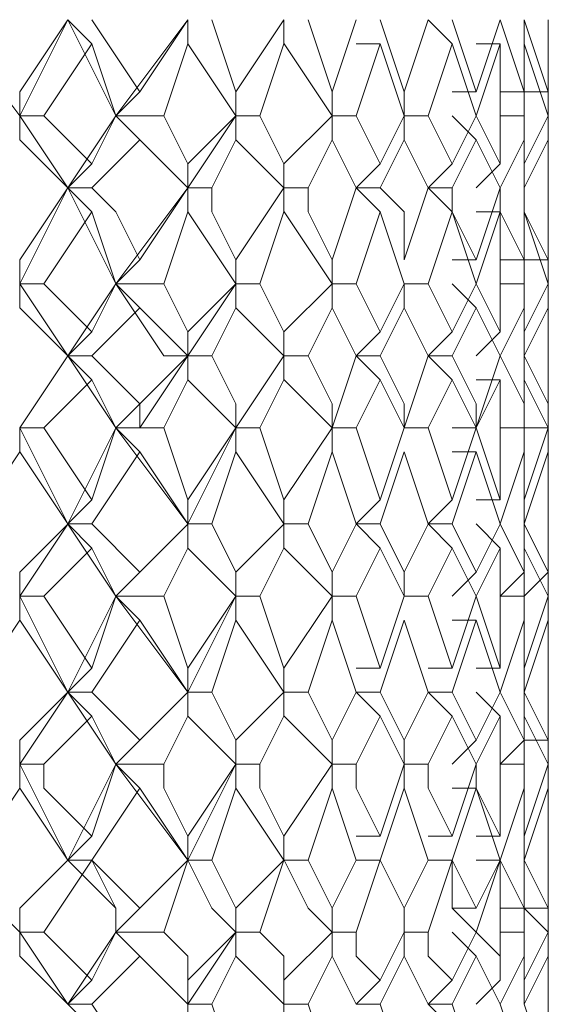
# Model space of a CAD drawing. Units: millimetres. Extents: x -1297 to -477, y -960 to -405.
# Drawn here: x -598 to -594, y -583 to -575 of the extents above; entities that cross this region are included whole.
import ezdxf

# ---------------------------------------------------------------- set-up
doc = ezdxf.new("R2010")
doc.units = ezdxf.units.MM
doc.layers.add('8732200-02-MOD', color=7, linetype='Continuous', true_color=0xffffff)

msp = doc.modelspace()

# ---------------------------------------------------------------- linework, layer by layer
at = {"layer": '8732200-02-MOD', "color": 18, "lineweight": 0, "true_color": 0x000000}
for points in [[(-598.2122, -576.1709), (-598.7416, -575.4651)], [(-598.2122, -576.1709), (-597.8594, -575.4651)], [(-598.2122, -575.9944), (-597.8594, -575.4651)], [(-597.8592, -575.4648), (-597.6828, -575.6413)], [(-597.5063, -576.1709), (-597.8592, -575.4651)], [(-597.6827, -575.4648), (-597.3298, -575.9942)], [(-597.5063, -576.1709), (-596.977, -575.4651)], [(-597.3298, -575.9944), (-596.9769, -575.4651)], [(-596.9767, -575.4648), (-596.9767, -575.6413)], [(-596.8002, -575.4648), (-596.6237, -575.9942)], [(-596.6237, -575.9944), (-596.2708, -575.4651)], [(-596.2707, -575.4648), (-596.2707, -575.6413)], [(-596.0941, -575.4648), (-595.9177, -575.9942)], [(-595.9177, -575.9944), (-595.7412, -575.4651)], [(-595.5646, -575.4648), (-595.3882, -575.9942)], [(-595.3881, -575.9944), (-595.2116, -575.4651)], [(-595.2116, -575.4648), (-595.0352, -575.6413)], [(-595.035, -575.4648), (-594.8586, -575.9942)], [(-594.8586, -575.9944), (-594.6822, -575.4651)], [(-594.682, -575.4648), (-594.5056, -575.9942)], [(-594.5056, -575.4648), (-594.3291, -575.9942)], [(-594.5056, -575.9944), (-594.5056, -575.4651)], [(-594.329, -575.4648), (-594.329, -575.8177)], [(-594.329, -575.6414), (-594.329, -575.465)], [(-594.329, -575.9944), (-594.329, -575.4651)], [(-597.6827, -575.6414), (-598.0355, -576.1708)], [(-597.5063, -576.1709), (-597.6828, -575.6415)], [(-596.9767, -575.6414), (-597.1532, -576.1708)], [(-596.6237, -576.1709), (-596.9766, -575.6415)], [(-596.2707, -575.6414), (-596.4471, -576.1708)], [(-595.9177, -576.1709), (-596.2706, -575.6415)], [(-595.5646, -575.6414), (-595.7411, -576.1708)], [(-595.7411, -575.6414), (-595.5646, -575.6414)], [(-595.3881, -576.1709), (-595.5645, -575.6415)], [(-595.035, -575.6414), (-595.2115, -576.1708)], [(-594.8586, -576.1709), (-595.035, -575.6415)], [(-594.8586, -575.6414), (-594.6822, -575.6414)], [(-594.682, -575.6414), (-594.8585, -576.1708)], [(-594.682, -576.1709), (-594.682, -575.6415)], [(-594.5056, -575.6414), (-594.5056, -576.1708)], [(-594.329, -576.1709), (-594.5055, -575.6415)], [(-594.329, -575.6414), (-594.329, -576.1708)], [(-594.329, -575.9944), (-594.329, -575.6415)], [(-598.2122, -576.1709), (-598.2122, -575.9944)], [(-597.5063, -576.1709), (-597.3299, -575.9944)], [(-596.6237, -576.1709), (-596.6237, -575.9944)], [(-595.9177, -576.1709), (-595.9177, -575.9944)], [(-595.3881, -576.1709), (-595.3881, -575.9944)], [(-595.035, -575.9944), (-594.8586, -575.9944)], [(-594.682, -575.9944), (-594.5056, -575.9944)], [(-594.5056, -575.9944), (-594.3291, -575.9944)], [(-594.329, -576.3475), (-594.329, -575.9946)], [(-598.0358, -576.1709), (-598.2122, -576.1709)], [(-598.2122, -576.1709), (-598.2122, -576.3473)], [(-597.8592, -576.7005), (-598.2121, -576.1711)], [(-598.0358, -576.1709), (-597.6829, -576.5238)], [(-597.8592, -576.7005), (-597.5063, -576.1711)], [(-597.6827, -576.524), (-597.5062, -576.1711)], [(-597.5063, -576.1709), (-597.3299, -576.3473)], [(-597.1532, -576.1709), (-597.5061, -576.1709)], [(-596.9767, -576.7005), (-597.5061, -576.1711)], [(-597.1532, -576.1709), (-596.9767, -576.5238)], [(-596.9767, -576.7005), (-596.6238, -576.1711)], [(-596.9767, -576.524), (-596.6238, -576.1711)], [(-596.6237, -576.1709), (-596.6237, -576.3473)], [(-596.4471, -576.1709), (-596.6236, -576.1709)], [(-596.4471, -576.1709), (-596.2707, -576.5238)], [(-596.2707, -576.524), (-595.9178, -576.1711)], [(-595.9177, -576.1709), (-595.9177, -576.3473)], [(-595.7411, -576.1709), (-595.9175, -576.1709)], [(-595.7411, -576.1709), (-595.5646, -576.5238)], [(-595.5646, -576.524), (-595.3882, -576.1711)], [(-595.2116, -576.1709), (-595.3881, -576.1709)], [(-595.3881, -576.1709), (-595.3881, -576.3473)], [(-595.2116, -576.1709), (-595.0352, -576.5238)], [(-595.035, -576.1709), (-594.8586, -576.3473)], [(-595.035, -576.524), (-594.8586, -576.1711)], [(-594.8586, -576.1709), (-594.6822, -576.5238)], [(-594.5056, -576.1709), (-594.682, -576.1709)], [(-594.682, -576.524), (-594.682, -576.1711)], [(-594.5056, -576.1709), (-594.5056, -576.5238)], [(-594.5056, -576.524), (-594.3291, -576.1711)], [(-594.329, -576.1709), (-594.329, -576.5238)], [(-597.8592, -576.7005), (-598.2121, -576.3476)], [(-597.3298, -576.3475), (-597.6827, -576.7004)], [(-596.9767, -576.7005), (-597.3296, -576.3476)], [(-596.6237, -576.3475), (-596.8002, -576.7004)], [(-596.2707, -576.7005), (-596.6236, -576.3476)], [(-595.9177, -576.3475), (-596.0941, -576.7004)], [(-595.7411, -576.7005), (-595.9175, -576.3476)], [(-595.3881, -576.3475), (-595.5645, -576.7004)], [(-595.2116, -576.7005), (-595.3881, -576.3476)], [(-594.8586, -576.3475), (-595.035, -576.7004)], [(-594.682, -576.7005), (-594.8585, -576.3476)], [(-594.5056, -576.3475), (-594.682, -576.7004)], [(-594.5056, -576.7005), (-594.5056, -576.3476)], [(-594.329, -576.3475), (-594.5055, -576.7004)], [(-594.329, -576.3475), (-594.329, -576.7004)], [(-594.329, -576.524), (-594.329, -576.3476)], [(-594.329, -576.7005), (-594.329, -576.3476)], [(-597.8592, -576.7005), (-597.6828, -576.524)], [(-596.9767, -576.7005), (-596.9767, -576.524)], [(-596.2707, -576.7005), (-596.2707, -576.524)], [(-595.7411, -576.7005), (-595.5646, -576.524)], [(-595.2116, -576.7005), (-595.0352, -576.524)], [(-594.8586, -576.7005), (-594.6822, -576.524)], [(-594.5056, -576.7005), (-594.5056, -576.524)], [(-598.2122, -577.4065), (-597.8594, -576.7007)], [(-598.2122, -577.2301), (-597.8594, -576.7007)], [(-597.8592, -576.7005), (-597.6828, -576.8769)], [(-597.5063, -577.4065), (-597.8592, -576.7007)], [(-597.6827, -576.7005), (-597.8591, -576.7005)], [(-597.6827, -576.7005), (-597.5062, -576.8769), (-597.3298, -577.2298)], [(-597.5063, -577.4065), (-596.977, -576.7007)], [(-597.3298, -577.2301), (-596.9769, -576.7007)], [(-596.9767, -576.7005), (-596.9767, -576.8769)], [(-596.8002, -576.7005), (-596.9766, -576.7005)], [(-596.8002, -576.7005), (-596.8002, -576.8769), (-596.6237, -577.2298)], [(-596.6237, -577.2301), (-596.2708, -576.7007)], [(-596.2707, -576.7005), (-596.2707, -576.8769)], [(-596.0941, -576.7005), (-596.2706, -576.7005)], [(-596.0941, -576.7005), (-596.0941, -576.8769), (-595.9177, -577.2298)], [(-595.9177, -577.2301), (-595.7412, -576.7007)], [(-595.5646, -576.7005), (-595.7411, -576.7005)], [(-595.7411, -576.7005), (-595.5646, -576.8769)], [(-595.5646, -576.7005), (-595.3882, -576.8769), (-595.3882, -577.2298)], [(-595.3881, -577.2301), (-595.2116, -576.7007)], [(-595.2116, -576.7005), (-595.0352, -576.8769)], [(-595.035, -576.7005), (-595.2115, -576.7005)], [(-595.035, -576.7005), (-595.035, -576.8769), (-594.8586, -577.2298)], [(-594.8586, -577.2301), (-594.6822, -576.7007)], [(-594.682, -576.7005), (-594.682, -576.8769), (-594.5056, -577.2298)], [(-594.5056, -576.7005), (-594.5056, -576.8769), (-594.3291, -577.2298)], [(-594.5056, -577.2301), (-594.5056, -576.7007)], [(-594.329, -576.7005), (-594.329, -576.8769), (-594.329, -577.0534)], [(-594.329, -576.8771), (-594.329, -576.7006)], [(-594.329, -577.2301), (-594.329, -576.7007)], [(-597.6827, -576.8771), (-598.0355, -577.4064)], [(-597.5063, -577.4065), (-597.6828, -576.8772)], [(-596.9767, -576.8771), (-597.1532, -577.4064)], [(-596.6237, -577.4065), (-596.9766, -576.8772)], [(-596.2707, -576.8771), (-596.4471, -577.4064)], [(-595.9177, -577.4065), (-596.2706, -576.8772)], [(-595.5646, -576.8771), (-595.7411, -577.4064)], [(-595.3881, -577.4065), (-595.5645, -576.8772)], [(-595.035, -576.8771), (-595.2115, -577.4064)], [(-594.8586, -577.4065), (-595.035, -576.8772)], [(-594.8586, -576.8771), (-594.6822, -576.8771)], [(-594.682, -576.8771), (-594.8585, -577.4064)], [(-594.682, -577.4065), (-594.682, -576.8772)], [(-594.5056, -576.8771), (-594.5056, -577.4064)], [(-594.329, -577.4065), (-594.5055, -576.8772)], [(-594.329, -576.8771), (-594.329, -577.4064)], [(-594.329, -577.2301), (-594.329, -576.8772)], [(-598.2122, -577.4065), (-598.2122, -577.2301)], [(-597.5063, -577.4065), (-597.3299, -577.2301)], [(-596.6237, -577.4065), (-596.6237, -577.2301)], [(-595.9177, -577.4065), (-595.9177, -577.2301)], [(-595.035, -577.2301), (-594.8586, -577.2301)], [(-594.682, -577.2301), (-594.5056, -577.2301)], [(-594.5056, -577.2301), (-594.3291, -577.2301)], [(-594.329, -577.4065), (-594.329, -577.2301)], [(-598.0358, -577.4065), (-598.2122, -577.4065)], [(-598.2122, -577.4065), (-598.2122, -577.583)], [(-597.8592, -577.9361), (-598.2121, -577.4068)], [(-598.0358, -577.4065), (-597.6829, -577.7594)], [(-597.8592, -577.9361), (-597.5063, -577.4068)], [(-597.6827, -577.7595), (-597.5062, -577.4067)], [(-597.5063, -577.4065), (-597.3299, -577.583)], [(-597.1532, -577.4065), (-597.5061, -577.4065)], [(-596.9767, -577.9361), (-597.1532, -577.9361), (-597.5061, -577.4068)], [(-597.1532, -577.4065), (-596.9767, -577.7594)], [(-596.9767, -577.7595), (-596.6238, -577.4067)], [(-596.9767, -577.9361), (-596.6238, -577.4068)], [(-596.6237, -577.4065), (-596.6237, -577.583)], [(-596.4471, -577.4065), (-596.6236, -577.4065)], [(-596.4471, -577.4065), (-596.2707, -577.7594)], [(-596.2707, -577.7595), (-595.9178, -577.4067)], [(-595.9177, -577.4065), (-595.9177, -577.583)], [(-595.7411, -577.4065), (-595.9175, -577.4065)], [(-595.7411, -577.4065), (-595.5646, -577.7594)], [(-595.5646, -577.7595), (-595.3882, -577.4067)], [(-595.2116, -577.4065), (-595.3881, -577.4065)], [(-595.3881, -577.4065), (-595.3881, -577.583)], [(-595.2116, -577.4065), (-595.0352, -577.7594)], [(-595.035, -577.4065), (-594.8586, -577.583)], [(-595.035, -577.7595), (-594.8586, -577.4067)], [(-594.8586, -577.4065), (-594.6822, -577.7594)], [(-594.5056, -577.4065), (-594.682, -577.4065)], [(-594.682, -577.7595), (-594.682, -577.4067)], [(-594.5056, -577.4065), (-594.5056, -577.7594)], [(-594.5056, -577.7595), (-594.3291, -577.4067)], [(-594.329, -577.4065), (-594.329, -577.7594)], [(-594.329, -577.7595), (-594.329, -577.4067)], [(-597.8592, -577.9361), (-598.2121, -577.5832)], [(-597.3298, -577.5831), (-597.6827, -577.936)], [(-596.9767, -577.9361), (-597.3296, -577.5832)], [(-596.6237, -577.5831), (-596.8002, -577.936)], [(-596.2707, -577.9361), (-596.6236, -577.5832)], [(-595.9177, -577.5831), (-596.0941, -577.936)], [(-595.7411, -577.9361), (-595.9175, -577.5832)], [(-595.3881, -577.5831), (-595.5645, -577.936)], [(-595.2116, -577.9361), (-595.3881, -577.5832)], [(-594.8586, -577.5831), (-595.035, -577.936)], [(-594.682, -577.9361), (-594.8585, -577.5832)], [(-594.5056, -577.5831), (-594.682, -577.936)], [(-594.5056, -577.9361), (-594.5056, -577.5832)], [(-594.329, -577.5831), (-594.5055, -577.936)], [(-594.329, -577.5831), (-594.329, -577.936)], [(-594.329, -577.9361), (-594.329, -577.5832)], [(-597.8592, -577.9361), (-597.6828, -577.7597)], [(-596.9767, -577.9361), (-596.9767, -577.7597)], [(-596.2707, -577.9361), (-596.2707, -577.7597)], [(-595.7411, -577.9361), (-595.5646, -577.7597)], [(-595.2116, -577.9361), (-595.0352, -577.7597)], [(-594.8586, -577.9361), (-594.6822, -577.7597)], [(-594.329, -578.1126), (-594.329, -577.7597)], [(-598.2122, -578.4656), (-597.8594, -577.9362)], [(-598.2122, -578.4656), (-597.8594, -577.9362)], [(-597.8592, -577.9361), (-597.6828, -578.1126)], [(-597.5063, -578.4656), (-597.8592, -577.9362)], [(-597.6827, -577.9361), (-597.8591, -577.9361)], [(-597.6827, -577.9361), (-597.3298, -578.289), (-597.3298, -578.4655)], [(-597.5063, -578.4656), (-596.977, -577.9362)], [(-597.3298, -578.4656), (-596.9769, -577.9362)], [(-596.9767, -577.9361), (-596.9767, -578.1126)], [(-596.8002, -577.9361), (-596.9766, -577.9361)], [(-596.8002, -577.9361), (-596.6237, -578.289), (-596.6237, -578.4655)], [(-596.6237, -578.4656), (-596.2708, -577.9362)], [(-596.2707, -577.9361), (-596.2707, -578.1126)], [(-596.0941, -577.9361), (-596.2706, -577.9361)], [(-596.0941, -577.9361), (-595.9177, -578.289), (-595.9177, -578.4655)], [(-595.9177, -578.4656), (-595.7412, -577.9362)], [(-595.5646, -577.9361), (-595.7411, -577.9361)], [(-595.7411, -577.9361), (-595.5646, -578.1126)], [(-595.5646, -577.9361), (-595.3882, -578.289), (-595.3882, -578.4655)], [(-595.3881, -578.4656), (-595.2116, -577.9362)], [(-595.2116, -577.9361), (-595.0352, -578.1126)], [(-595.035, -577.9361), (-595.2115, -577.9361)], [(-595.035, -577.9361), (-594.8586, -578.289), (-594.8586, -578.4655)], [(-594.8586, -578.4656), (-594.6822, -577.9362)], [(-594.682, -577.9361), (-594.5056, -578.289), (-594.5056, -578.4655)], [(-594.5056, -577.9361), (-594.3291, -578.289), (-594.3291, -578.4655)], [(-594.5056, -578.4656), (-594.5056, -577.9362)], [(-594.329, -577.9361), (-594.329, -578.1126)], [(-594.329, -578.4656), (-594.329, -577.9362)], [(-597.6827, -578.1126), (-598.0355, -578.4655)], [(-597.5063, -578.4656), (-597.6828, -578.1127)], [(-596.9767, -578.1126), (-597.1532, -578.4655)], [(-596.6237, -578.4656), (-596.9766, -578.1127)], [(-596.2707, -578.1126), (-596.4471, -578.4655)], [(-595.9177, -578.4656), (-596.2706, -578.1127)], [(-595.5646, -578.1126), (-595.7411, -578.4655)], [(-595.3881, -578.4656), (-595.5645, -578.1127)], [(-595.035, -578.1126), (-595.2115, -578.4655)], [(-594.8586, -578.4656), (-595.035, -578.1127)], [(-594.8586, -578.1126), (-594.6822, -578.1126)], [(-594.682, -578.1126), (-594.8585, -578.4655)], [(-594.682, -578.4656), (-594.682, -578.1127)], [(-594.5056, -578.1126), (-594.5056, -578.4655)], [(-594.329, -578.4656), (-594.5055, -578.1127)], [(-594.329, -578.1126), (-594.329, -578.4655)], [(-594.329, -578.4656), (-594.329, -578.1127)], [(-598.0358, -578.4656), (-598.2122, -578.4656)], [(-598.2122, -578.4656), (-598.2122, -578.642)], [(-597.8592, -579.1716), (-598.2121, -578.4658)], [(-598.0358, -578.4656), (-597.6829, -578.9949)], [(-597.8592, -579.1716), (-597.5063, -578.4658)], [(-597.6827, -578.9952), (-597.5062, -578.4658)], [(-597.5063, -578.4656), (-597.3299, -578.4656)], [(-597.5063, -578.4656), (-597.3299, -578.642)], [(-597.1532, -578.4656), (-597.5061, -578.4656)], [(-596.9767, -579.1716), (-597.5061, -578.4658)], [(-597.1532, -578.4656), (-596.9767, -578.9949)], [(-596.9767, -579.1716), (-596.6238, -578.4658)], [(-596.9767, -578.9952), (-596.6238, -578.4658)], [(-596.6237, -578.4656), (-596.6237, -578.642)], [(-596.4471, -578.4656), (-596.6236, -578.4656)], [(-596.4471, -578.4656), (-596.2707, -578.9949)], [(-596.2707, -578.9952), (-595.9178, -578.4658)], [(-595.9177, -578.4656), (-595.9177, -578.642)], [(-595.7411, -578.4656), (-595.9175, -578.4656)], [(-595.7411, -578.4656), (-595.5646, -578.9949)], [(-595.5646, -578.9952), (-595.3882, -578.4658)], [(-595.2116, -578.4656), (-595.3881, -578.4656)], [(-595.2116, -578.4656), (-595.0352, -578.9949)], [(-595.035, -578.4656), (-594.8586, -578.4656)], [(-595.035, -578.9952), (-594.8586, -578.4658)], [(-594.8586, -578.4656), (-594.6822, -578.9949)], [(-594.5056, -578.4656), (-594.682, -578.4656)], [(-594.682, -578.4656), (-594.5056, -578.4656)], [(-594.682, -578.9952), (-594.682, -578.4658)], [(-594.5056, -578.4656), (-594.3291, -578.4656)], [(-594.5056, -578.4656), (-594.5056, -578.9949)], [(-594.5056, -578.9952), (-594.3291, -578.4658)], [(-594.329, -578.4656), (-594.329, -578.9949)], [(-594.329, -578.642), (-594.329, -578.4656)], [(-598.2122, -578.642), (-598.5651, -579.1714)], [(-597.8592, -579.1716), (-598.2121, -578.6423)], [(-597.3298, -578.642), (-597.6827, -579.1714)], [(-596.9767, -579.1716), (-597.3296, -578.6423)], [(-596.6237, -578.642), (-596.8002, -579.1714)], [(-596.2707, -579.1716), (-596.6236, -578.6423)], [(-595.9177, -578.642), (-596.0941, -579.1714)], [(-595.7411, -579.1716), (-595.9175, -578.6423)], [(-595.3881, -578.642), (-595.5645, -579.1714)], [(-595.2116, -579.1716), (-595.3881, -578.6423)], [(-594.8586, -578.642), (-595.035, -579.1714)], [(-595.035, -578.642), (-594.8586, -578.642)], [(-594.682, -579.1716), (-594.8585, -578.6423)], [(-594.5056, -578.642), (-594.682, -579.1714)], [(-594.5056, -579.1716), (-594.5056, -578.6423)], [(-594.329, -578.642), (-594.5055, -579.1714)], [(-594.329, -578.9952), (-594.329, -578.6423)], [(-594.329, -579.1716), (-594.329, -578.6423)], [(-594.329, -578.8186), (-594.329, -579.1715)], [(-597.8592, -579.1716), (-597.6828, -578.9952)], [(-596.9767, -579.1716), (-596.9767, -578.9952)], [(-596.2707, -579.1716), (-596.2707, -578.9952)], [(-595.7411, -579.1716), (-595.5646, -578.9952)], [(-595.2116, -579.1716), (-595.0352, -578.9952)], [(-594.8586, -578.9952), (-594.6822, -578.9952)], [(-594.329, -579.3481), (-594.329, -578.9952)], [(-598.2122, -579.7011), (-597.8594, -579.1718)], [(-598.2122, -579.5247), (-597.8594, -579.1718)], [(-597.8592, -579.1716), (-597.6828, -579.3481)], [(-597.5063, -579.7011), (-597.8592, -579.1718)], [(-597.6827, -579.1716), (-597.8591, -579.1716)], [(-597.6827, -579.1716), (-597.3298, -579.5245)], [(-597.5063, -579.7011), (-596.977, -579.1718)], [(-597.3298, -579.5247), (-596.9769, -579.1718)], [(-596.9767, -579.1716), (-596.9767, -579.3481)], [(-596.8002, -579.1716), (-596.9766, -579.1716)], [(-596.8002, -579.1716), (-596.6237, -579.5245)], [(-596.6237, -579.5247), (-596.2708, -579.1718)], [(-596.2707, -579.1716), (-596.2707, -579.3481)], [(-596.0941, -579.1716), (-596.2706, -579.1716)], [(-596.0941, -579.1716), (-595.9177, -579.5245)], [(-595.9177, -579.5247), (-595.7412, -579.1718)], [(-595.5646, -579.1716), (-595.7411, -579.1716)], [(-595.7411, -579.1716), (-595.5646, -579.3481)], [(-595.5646, -579.1716), (-595.3882, -579.5245)], [(-595.3881, -579.5247), (-595.2116, -579.1718)], [(-595.2116, -579.1716), (-595.0352, -579.3481)], [(-595.035, -579.1716), (-595.2115, -579.1716)], [(-595.035, -579.1716), (-594.8586, -579.5245)], [(-594.8586, -579.1716), (-594.6822, -579.3481)], [(-594.8586, -579.5247), (-594.6822, -579.1718)], [(-594.682, -579.1716), (-594.5056, -579.5245)], [(-594.5056, -579.1716), (-594.3291, -579.5245)], [(-594.5056, -579.5247), (-594.5056, -579.1718)], [(-594.329, -579.1716), (-594.329, -579.3481)], [(-594.329, -579.5247), (-594.329, -579.1718)], [(-597.6827, -579.3481), (-598.0355, -579.701)], [(-597.5063, -579.7011), (-597.6828, -579.3482)], [(-596.9767, -579.3481), (-597.1532, -579.701)], [(-596.6237, -579.7011), (-596.9766, -579.3482)], [(-596.2707, -579.3481), (-596.4471, -579.701)], [(-595.9177, -579.7011), (-596.2706, -579.3482)], [(-595.5646, -579.3481), (-595.7411, -579.701)], [(-595.3881, -579.7011), (-595.5645, -579.3482)], [(-595.035, -579.3481), (-595.2115, -579.701)], [(-594.8586, -579.7011), (-595.035, -579.3482)], [(-594.682, -579.3481), (-594.8585, -579.701)], [(-594.682, -579.7011), (-594.682, -579.3482)], [(-594.5056, -579.3481), (-594.5056, -579.701)], [(-594.329, -579.7011), (-594.5055, -579.3482)], [(-594.329, -579.3481), (-594.329, -579.701)], [(-594.329, -579.7011), (-594.329, -579.3482)], [(-598.2122, -579.7011), (-598.2122, -579.5247)], [(-597.5063, -579.7011), (-597.3299, -579.5247)], [(-596.6237, -579.7011), (-596.6237, -579.5247)], [(-595.9177, -579.7011), (-595.9177, -579.5247)], [(-595.3881, -579.7011), (-595.3881, -579.5247)], [(-595.035, -579.7011), (-594.8586, -579.5247)], [(-594.682, -579.7011), (-594.5056, -579.5247)], [(-594.5056, -579.7011), (-594.3291, -579.5247)], [(-598.0358, -579.7011), (-598.2122, -579.7011)], [(-598.2122, -579.7011), (-598.2122, -579.8776)], [(-597.8592, -580.4072), (-598.2121, -579.7014)], [(-598.0358, -579.7011), (-597.6829, -580.2305)], [(-597.8592, -580.4072), (-597.5063, -579.7014)], [(-597.6827, -580.2307), (-597.5062, -579.7014)], [(-597.5063, -579.7011), (-597.3299, -579.8776)], [(-597.1532, -579.7011), (-597.5061, -579.7011)], [(-596.9767, -580.4072), (-597.5061, -579.7014)], [(-597.1532, -579.7011), (-596.9767, -580.2305)], [(-596.9767, -580.4072), (-596.6238, -579.7014)], [(-596.9767, -580.2307), (-596.6238, -579.7014)], [(-596.6237, -579.7011), (-596.6237, -579.8776)], [(-596.4471, -579.7011), (-596.6236, -579.7011)], [(-596.4471, -579.7011), (-596.2707, -580.2305)], [(-596.2707, -580.2307), (-595.9178, -579.7014)], [(-595.9177, -579.7011), (-595.9177, -579.8776)], [(-595.7411, -579.7011), (-595.9175, -579.7011)], [(-595.7411, -579.7011), (-595.5646, -580.2305)], [(-595.5646, -580.2307), (-595.3882, -579.7014)], [(-595.2116, -579.7011), (-595.3881, -579.7011)], [(-595.2116, -579.7011), (-595.0352, -580.2305)], [(-595.035, -580.2307), (-594.8586, -579.7014)], [(-594.8586, -579.7011), (-594.6822, -580.2305)], [(-594.5056, -579.7011), (-594.682, -579.7011)], [(-594.682, -580.2307), (-594.682, -579.7014)], [(-594.5056, -579.7011), (-594.5056, -580.2305)], [(-594.5056, -580.2307), (-594.3291, -579.7014)], [(-594.329, -579.7011), (-594.329, -580.2305)], [(-594.329, -579.8777), (-594.329, -579.7012)], [(-598.2122, -579.8777), (-598.5651, -580.407)], [(-597.8592, -580.4072), (-598.2121, -579.8778)], [(-597.3298, -579.8777), (-597.6827, -580.407)], [(-596.9767, -580.4072), (-597.3296, -579.8778)], [(-596.6237, -579.8777), (-596.8002, -580.407)], [(-596.2707, -580.4072), (-596.6236, -579.8778)], [(-595.9177, -579.8777), (-596.0941, -580.407)], [(-595.7411, -580.4072), (-595.9175, -579.8778)], [(-595.3881, -579.8777), (-595.5645, -580.407)], [(-595.2116, -580.4072), (-595.3881, -579.8778)], [(-594.8586, -579.8777), (-595.035, -580.407)], [(-595.035, -579.8777), (-594.8586, -579.8777)], [(-594.682, -580.4072), (-594.8585, -579.8778)], [(-594.5056, -579.8777), (-594.682, -580.407)], [(-594.5056, -580.4072), (-594.5056, -579.8778)], [(-594.329, -579.8777), (-594.5055, -580.407)], [(-594.329, -580.2307), (-594.329, -579.8778)], [(-594.329, -580.4072), (-594.329, -579.8778)], [(-594.329, -580.0541), (-594.329, -580.407)], [(-597.8592, -580.4072), (-597.6828, -580.2307)], [(-596.9767, -580.4072), (-596.9767, -580.2307)], [(-596.2707, -580.4072), (-596.2707, -580.2307)], [(-595.7411, -580.2307), (-595.5646, -580.2307)], [(-595.2116, -580.2307), (-595.0352, -580.2307)], [(-594.8586, -580.2307), (-594.6822, -580.2307)], [(-594.329, -580.4072), (-594.329, -580.2307)], [(-598.2122, -580.7602), (-597.8594, -580.4073)], [(-598.2122, -580.9367), (-597.8594, -580.4074)], [(-597.8592, -580.4072), (-597.6828, -580.5836)], [(-597.5063, -580.9367), (-597.8592, -580.4074)], [(-597.6827, -580.4072), (-597.8591, -580.4072)], [(-597.6827, -580.4072), (-597.3298, -580.76)], [(-597.5063, -580.9367), (-596.977, -580.4074)], [(-597.3298, -580.7602), (-596.9769, -580.4073)], [(-596.9767, -580.4072), (-596.9767, -580.5836)], [(-596.8002, -580.4072), (-596.9766, -580.4072)], [(-596.8002, -580.4072), (-596.6237, -580.76)], [(-596.6237, -580.7602), (-596.2708, -580.4073)], [(-596.2707, -580.4072), (-596.2707, -580.5836)], [(-596.0941, -580.4072), (-596.2706, -580.4072)], [(-596.0941, -580.4072), (-595.9177, -580.76)], [(-595.9177, -580.7602), (-595.7412, -580.4073)], [(-595.5646, -580.4072), (-595.7411, -580.4072)], [(-595.7411, -580.4072), (-595.5646, -580.5836)], [(-595.5646, -580.4072), (-595.3882, -580.76)], [(-595.3881, -580.7602), (-595.2116, -580.4073)], [(-595.2116, -580.4072), (-595.0352, -580.5836)], [(-595.035, -580.4072), (-595.2115, -580.4072)], [(-595.035, -580.4072), (-594.8586, -580.76)], [(-594.8586, -580.4072), (-594.6822, -580.5836)], [(-594.8586, -580.7602), (-594.6822, -580.4073)], [(-594.682, -580.4072), (-594.5056, -580.76)], [(-594.5056, -580.4072), (-594.3291, -580.76)], [(-594.5056, -580.7602), (-594.5056, -580.4073)], [(-594.329, -580.7602), (-594.329, -580.4073)], [(-597.6827, -580.5837), (-598.0355, -580.9366)], [(-597.5063, -580.9367), (-597.6828, -580.5839)], [(-596.9767, -580.5837), (-597.1532, -580.9366)], [(-596.6237, -580.9367), (-596.9766, -580.5839)], [(-596.2707, -580.5837), (-596.4471, -580.9366)], [(-595.9177, -580.9367), (-596.2706, -580.5839)], [(-595.5646, -580.5837), (-595.7411, -580.9366)], [(-595.3881, -580.9367), (-595.5645, -580.5839)], [(-595.035, -580.5837), (-595.2115, -580.9366)], [(-594.8586, -580.9367), (-595.035, -580.5839)], [(-594.682, -580.5837), (-594.8585, -580.9366)], [(-594.682, -580.9367), (-594.682, -580.5839)], [(-594.5056, -580.5837), (-594.5056, -580.9366)], [(-594.329, -580.9367), (-594.5055, -580.5839)], [(-594.329, -580.7602), (-594.329, -580.5837)], [(-594.329, -580.5837), (-594.329, -580.9366)], [(-598.2122, -580.9367), (-598.2122, -580.7603)], [(-597.5063, -580.9367), (-597.3299, -580.7603)], [(-596.6237, -580.9367), (-596.6237, -580.7603)], [(-595.9177, -580.9367), (-595.9177, -580.7603)], [(-595.3881, -580.9367), (-595.3881, -580.7603)], [(-595.035, -580.9367), (-594.8586, -580.7603)], [(-594.682, -580.9367), (-594.5056, -580.7603)], [(-594.5056, -580.7602), (-594.3291, -580.7602)], [(-594.329, -581.1133), (-594.329, -580.7604)], [(-598.0358, -580.9367), (-598.2122, -580.9367)], [(-598.2122, -580.9367), (-598.2122, -581.1132)], [(-597.8592, -581.6428), (-598.2121, -580.937)], [(-598.0358, -580.9367), (-598.0358, -581.1132), (-597.6829, -581.4661)], [(-597.8592, -581.6428), (-597.5063, -580.937)], [(-597.6827, -581.4663), (-597.5062, -580.937)], [(-597.5063, -580.9367), (-597.3299, -581.1132)], [(-597.1532, -580.9367), (-597.5061, -580.9367)], [(-596.9767, -581.6428), (-597.5061, -580.937)], [(-597.1532, -580.9367), (-597.1532, -581.1132), (-596.9767, -581.4661)], [(-596.9767, -581.6428), (-596.6238, -580.937)], [(-596.9767, -581.4663), (-596.6238, -580.937)], [(-596.6237, -580.9367), (-596.6237, -581.1132)], [(-596.4471, -580.9367), (-596.6236, -580.9367)], [(-596.4471, -580.9367), (-596.4471, -581.1132), (-596.2707, -581.4661)], [(-596.2707, -581.4663), (-595.9178, -580.937)], [(-595.9177, -580.9367), (-595.9177, -581.1132)], [(-595.7411, -580.9367), (-595.9175, -580.9367)], [(-595.7411, -580.9367), (-595.7411, -581.1132), (-595.5646, -581.4661)], [(-595.5646, -581.4663), (-595.3882, -580.937)], [(-595.2116, -580.9367), (-595.3881, -580.9367)], [(-595.3881, -580.9367), (-595.3881, -581.1132)], [(-595.2116, -580.9367), (-595.2116, -581.1132), (-595.0352, -581.4661)], [(-595.035, -581.4663), (-594.8586, -580.937)], [(-594.8586, -580.9367), (-594.8586, -581.1132), (-594.6822, -581.4661)], [(-594.5056, -580.9367), (-594.682, -580.9367)], [(-594.682, -581.4663), (-594.682, -580.937)], [(-594.5056, -580.9367), (-594.5056, -581.1132), (-594.5056, -581.4661)], [(-594.5056, -581.4663), (-594.3291, -580.937)], [(-594.329, -580.9367), (-594.329, -581.1132), (-594.329, -581.4661)], [(-598.2122, -581.1133), (-598.5651, -581.6427)], [(-597.8592, -581.6428), (-598.2121, -581.1134)], [(-597.3298, -581.1133), (-597.6827, -581.6427)], [(-596.9767, -581.6428), (-597.3296, -581.1134)], [(-596.6237, -581.1133), (-596.8002, -581.6427)], [(-596.2707, -581.6428), (-596.6236, -581.1134)], [(-595.9177, -581.1133), (-596.0941, -581.6427)], [(-595.7411, -581.6428), (-595.9175, -581.1134)], [(-595.3881, -581.1133), (-595.5645, -581.6427)], [(-595.2116, -581.6428), (-595.3881, -581.1134)], [(-594.8586, -581.1133), (-595.035, -581.6427)], [(-595.035, -581.1133), (-594.8586, -581.1133)], [(-594.682, -581.6428), (-594.8585, -581.1134)], [(-594.5056, -581.1133), (-594.682, -581.6427)], [(-594.5056, -581.6428), (-594.5056, -581.1134)], [(-594.329, -581.1133), (-594.5055, -581.6427)], [(-594.329, -581.4663), (-594.329, -581.1134)], [(-594.329, -581.6428), (-594.329, -581.1134)], [(-594.329, -581.2898), (-594.329, -581.6427)], [(-597.8592, -581.6428), (-597.6828, -581.4663)], [(-596.9767, -581.6428), (-596.9767, -581.4663)], [(-596.2707, -581.6428), (-596.2707, -581.4663)], [(-595.7411, -581.4663), (-595.5646, -581.4663)], [(-595.2116, -581.4663), (-595.0352, -581.4663)], [(-594.8586, -581.4663), (-594.6822, -581.4663)], [(-594.329, -581.6428), (-594.329, -581.4663)], [(-598.2122, -582.1724), (-598.3887, -581.9959), (-598.7416, -581.643)], [(-598.2122, -581.9958), (-597.8594, -581.6429)], [(-598.2122, -582.1724), (-598.2122, -581.9959), (-597.8594, -581.643)], [(-597.6827, -581.6428), (-598.0355, -582.1721)], [(-597.8592, -581.6428), (-597.6828, -581.6428)], [(-597.5063, -582.1724), (-597.5063, -581.9959), (-597.8592, -581.643)], [(-597.6827, -581.6428), (-597.8591, -581.6428)], [(-597.5063, -582.1724), (-597.5063, -581.9959), (-597.6828, -581.643)], [(-597.6827, -581.6428), (-597.3298, -581.9957)], [(-597.5063, -582.1724), (-597.3299, -581.9959), (-596.977, -581.643)], [(-597.3298, -581.9958), (-596.9769, -581.6429)], [(-596.9767, -581.6428), (-597.1532, -582.1721)], [(-596.8002, -581.6428), (-596.9766, -581.6428)], [(-596.6237, -582.1724), (-596.8002, -581.9959), (-596.9766, -581.643)], [(-596.8002, -581.6428), (-596.6237, -581.9957)], [(-596.6237, -581.9958), (-596.2708, -581.6429)], [(-596.2707, -581.6428), (-596.4471, -582.1721)], [(-596.0941, -581.6428), (-596.2706, -581.6428)], [(-595.9177, -582.1724), (-596.0941, -581.9959), (-596.2706, -581.643)], [(-596.0941, -581.6428), (-595.9177, -581.9957)], [(-595.9177, -581.9958), (-595.7412, -581.6429)], [(-595.5646, -581.6428), (-595.7411, -581.6428)], [(-595.5646, -581.6428), (-595.7411, -582.1721)], [(-595.7411, -581.6428), (-595.5646, -581.6428)], [(-595.5646, -581.6428), (-595.3882, -581.9957)], [(-595.3881, -582.1724), (-595.3881, -581.9959), (-595.5645, -581.643)], [(-595.3881, -581.9958), (-595.2116, -581.6429)], [(-595.2116, -581.6428), (-595.0352, -581.6428)], [(-595.035, -581.6428), (-595.2115, -581.6428)], [(-595.035, -581.6428), (-595.2115, -582.1721)], [(-595.035, -581.6428), (-594.8586, -581.9957)], [(-594.8586, -582.1724), (-595.035, -581.9959), (-595.035, -581.643)], [(-594.8586, -581.6428), (-594.6822, -581.6428)], [(-594.8586, -581.9958), (-594.6822, -581.6429)], [(-594.682, -581.6428), (-594.8585, -582.1721)], [(-594.682, -581.6428), (-594.5056, -581.9957)], [(-594.682, -582.1724), (-594.682, -581.9959), (-594.682, -581.643)], [(-594.5056, -581.6428), (-594.3291, -581.9957)], [(-594.5056, -581.6428), (-594.5056, -582.1721)], [(-594.5056, -581.9958), (-594.5056, -581.6429)], [(-594.329, -582.1724), (-594.5055, -581.9959), (-594.5055, -581.643)], [(-594.329, -581.6428), (-594.329, -581.8192)], [(-594.329, -581.6428), (-594.329, -582.1721)], [(-594.329, -581.9958), (-594.329, -581.6429)], [(-594.329, -581.9958), (-594.329, -581.6429)], [(-598.2122, -582.1724), (-598.2122, -581.9959)], [(-597.5063, -582.1724), (-597.3299, -581.9959)], [(-596.6237, -582.1724), (-596.6237, -581.9959)], [(-595.9177, -582.1724), (-595.9177, -581.9959)], [(-595.3881, -582.1724), (-595.3881, -581.9959)], [(-595.035, -581.9958), (-594.8586, -581.9958)], [(-594.682, -581.9958), (-594.5056, -581.9958)], [(-594.5056, -581.9958), (-594.3291, -581.9958)], [(-594.329, -582.3488), (-594.329, -581.9959)], [(-598.0358, -582.1724), (-598.2122, -582.1724)], [(-598.2122, -582.1724), (-598.2122, -582.3488)], [(-597.8592, -582.7019), (-598.2121, -582.1725)], [(-598.0358, -582.1724), (-597.8594, -582.3488), (-597.6829, -582.5253)], [(-597.8592, -582.7019), (-597.5063, -582.1725)], [(-597.6827, -582.5254), (-597.5062, -582.1725)], [(-597.5063, -582.1724), (-597.3299, -582.3488)], [(-597.1532, -582.1724), (-597.5061, -582.1724)], [(-596.9767, -582.7019), (-597.5061, -582.1725)], [(-597.1532, -582.1724), (-596.9767, -582.3488), (-596.9767, -582.5253)], [(-596.9767, -582.7019), (-596.6238, -582.1725)], [(-596.9767, -582.5254), (-596.6238, -582.1725)], [(-596.6237, -582.1724), (-596.6237, -582.3488)], [(-596.4471, -582.1724), (-596.6236, -582.1724)], [(-596.4471, -582.1724), (-596.2707, -582.3488), (-596.2707, -582.5253)], [(-596.2707, -582.5254), (-595.9178, -582.1725)], [(-595.9177, -582.1724), (-595.9177, -582.3488)], [(-595.7411, -582.1724), (-595.9175, -582.1724)], [(-595.7411, -582.1724), (-595.7411, -582.3488), (-595.5646, -582.5253)], [(-595.5646, -582.5254), (-595.3882, -582.1725)], [(-595.2116, -582.1724), (-595.3881, -582.1724)], [(-595.3881, -582.1724), (-595.3881, -582.3488)], [(-595.2116, -582.1724), (-595.2116, -582.3488), (-595.0352, -582.5253)], [(-595.035, -582.1724), (-594.8586, -582.3488)], [(-595.035, -582.5254), (-594.8586, -582.1725)], [(-594.8586, -582.1724), (-594.6822, -582.3488), (-594.6822, -582.5253)], [(-594.5056, -582.1724), (-594.682, -582.1724)], [(-594.682, -582.5254), (-594.682, -582.1725)], [(-594.5056, -582.1724), (-594.5056, -582.3488), (-594.5056, -582.5253)], [(-594.5056, -582.5254), (-594.3291, -582.1725)], [(-594.329, -582.1724), (-594.329, -582.3488), (-594.329, -582.5253)], [(-597.8592, -582.7019), (-598.2121, -582.349)], [(-597.3298, -582.3488), (-597.6827, -582.7017)], [(-596.9767, -582.7019), (-597.3296, -582.349)], [(-596.6237, -582.3488), (-596.8002, -582.7017)], [(-596.2707, -582.7019), (-596.6236, -582.349)], [(-595.9177, -582.3488), (-596.0941, -582.7017)], [(-595.7411, -582.7019), (-595.9175, -582.349)], [(-595.3881, -582.3488), (-595.5645, -582.7017)], [(-595.2116, -582.7019), (-595.3881, -582.349)], [(-594.8586, -582.3488), (-595.035, -582.7017)], [(-594.682, -582.7019), (-594.8585, -582.349)], [(-594.5056, -582.3488), (-594.682, -582.7017)], [(-594.5056, -582.7019), (-594.5056, -582.349)], [(-594.329, -582.3488), (-594.5055, -582.7017)], [(-594.329, -582.3488), (-594.329, -582.7017)], [(-594.329, -582.5254), (-594.329, -582.349)], [(-594.329, -582.7019), (-594.329, -582.349)], [(-597.8592, -582.7019), (-597.6828, -582.5254)], [(-596.9767, -582.7019), (-596.9767, -582.5254)], [(-596.2707, -582.7019), (-596.2707, -582.5254)], [(-595.7411, -582.7019), (-595.5646, -582.5254)], [(-595.2116, -582.7019), (-595.0352, -582.5254)], [(-594.8586, -582.7019), (-594.6822, -582.5254)], [(-594.5056, -582.7019), (-594.5056, -582.5254)], [(-597.8592, -582.7019), (-597.6828, -582.8783)], [(-597.6827, -582.7019), (-597.8591, -582.7019)], [(-597.6827, -582.7019), (-597.3298, -583.2312)], [(-596.9767, -582.7019), (-596.9767, -582.8783)], [(-596.8002, -582.7019), (-596.9766, -582.7019)], [(-596.8002, -582.7019), (-596.6237, -583.2312)], [(-596.2707, -582.7019), (-596.2707, -582.8783)], [(-596.0941, -582.7019), (-596.2706, -582.7019)], [(-596.0941, -582.7019), (-595.9177, -583.2312)], [(-595.5646, -582.7019), (-595.7411, -582.7019)], [(-595.5646, -582.7019), (-595.3882, -583.2312)], [(-595.2116, -582.7019), (-595.0352, -582.8783)], [(-595.035, -582.7019), (-595.2115, -582.7019)], [(-595.035, -582.7019), (-594.8586, -583.2312)], [(-594.682, -582.7019), (-594.5056, -583.2312)], [(-594.5056, -582.7019), (-594.3291, -583.2312)], [(-594.329, -582.7019), (-594.329, -582.8783)]]:
    msp.add_lwpolyline(points, dxfattribs=at)

doc.saveas('drawing.dxf')
